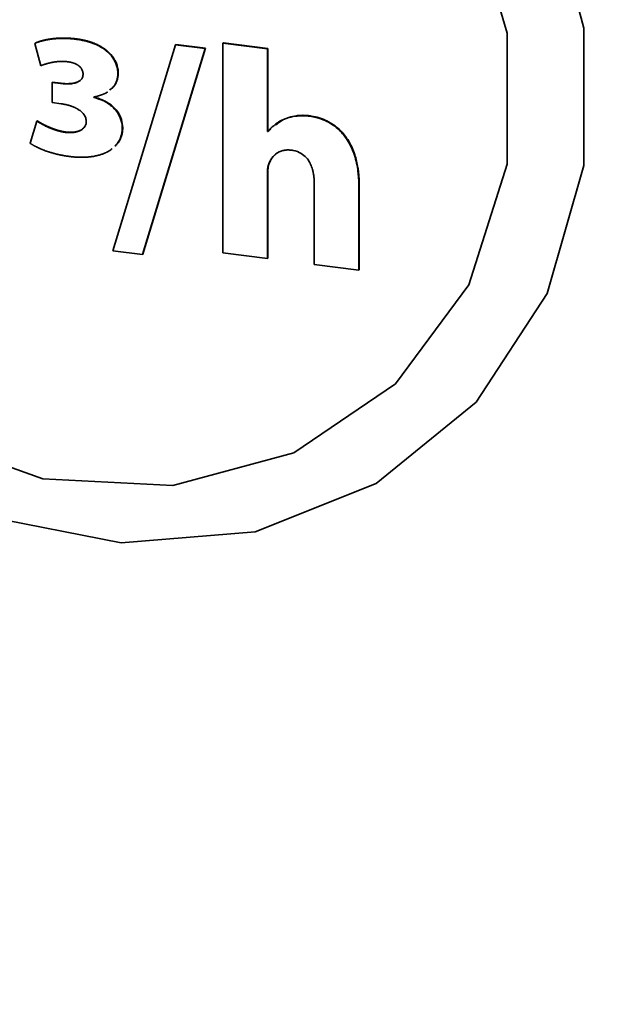
# Paper-space layout 'Blatt2' of a CAD drawing. Units: millimetres. Extents: x 0 to 4752, y 0 to 3360.
# Drawn here: x 2217 to 2231, y 563 to 587 of the extents above; entities that cross this region are included whole.
import ezdxf

# ---------------------------------------------------------------- set-up
doc = ezdxf.new("R2010")
doc.units = ezdxf.units.MM
doc.linetypes.add('HIDDEN', pattern=[1.905, 1.27, -0.635])
doc.layers.add('1', color=7, linetype='Continuous')

psp = doc.layouts.new('Blatt2')

# ---------------------------------------------------------------- linework, layer by layer
at = {"color": 7, "linetype": 'Continuous', "lineweight": 35, "ltscale": 8}
for p, q in [((2218.281, 586.295), (2218.291, 586.304)), ((2217.282, 586.198), (2217.272, 586.19)), ((2217.272, 586.19), (2217.422, 585.641)), ((2220.737, 586.159), (2219.194, 581.087)), ((2219.922, 580.996), (2221.464, 586.068)), ((2221.474, 586.076), (2219.931, 581.004)), ((2220.737, 586.159), (2220.747, 586.168)), ((2221.464, 586.068), (2220.737, 586.159)), ((2220.747, 586.168), (2221.474, 586.076)), ((2221.464, 586.068), (2221.474, 586.076)), ((2221.905, 586.195), (2221.915, 586.203)), ((2221.905, 586.195), (2221.905, 581.034)), ((2223.001, 586.057), (2221.905, 586.195)), ((2221.915, 586.203), (2223.01, 586.065)), ((2223.01, 586.065), (2223.001, 586.057)), ((2223.001, 584.023), (2223.001, 586.057)), ((2223.01, 586.065), (2223.01, 584.031)), ((2219.318, 585.445), (2219.328, 585.453)), ((2217.704, 585.227), (2217.713, 585.236)), ((2217.704, 585.227), (2217.704, 584.733)), ((2217.907, 585.202), (2217.704, 585.227)), ((2217.713, 585.236), (2217.916, 585.21)), ((2217.907, 585.202), (2217.916, 585.21)), ((2218.728, 584.858), (2218.728, 584.872)), ((2218.728, 584.858), (2218.737, 584.867)), ((2218.737, 584.881), (2218.737, 584.867)), ((2217.704, 584.733), (2217.921, 584.706)), ((2224.017, 584.403), (2224.027, 584.411)), ((2217.323, 584.28), (2217.158, 583.735)), ((2217.323, 584.28), (2217.332, 584.289)), ((2219.428, 584.109), (2219.438, 584.117)), ((2223.149, 584.16), (2223.139, 584.152)), ((2218.029, 584.002), (2218.038, 584.01)), ((2223.001, 584.023), (2223.01, 584.031)), ((2223.015, 584.021), (2223.001, 584.023)), ((2223.01, 584.031), (2223.025, 584.03)), ((2223.215, 583.475), (2223.176, 583.433)), ((2223.038, 583.242), (2223.047, 583.25)), ((2223.001, 583.005), (2223.01, 583.013)), ((2223.001, 580.896), (2223.001, 583.005)), ((2223.01, 583.013), (2223.01, 580.905)), ((2224.154, 582.707), (2224.154, 580.751)), ((2225.25, 582.686), (2225.259, 582.694)), ((2225.25, 580.613), (2225.25, 582.686)), ((2225.259, 582.694), (2225.259, 580.621)), ((2219.194, 581.087), (2219.922, 580.996)), ((2219.922, 580.996), (2219.931, 581.004)), ((2221.905, 581.034), (2223.001, 580.896)), ((2223.001, 580.896), (2223.01, 580.905)), ((2224.154, 580.751), (2225.25, 580.613)), ((2225.25, 580.613), (2225.259, 580.621))]:
    psp.add_line(p, q, dxfattribs=at)
at = {"color": 7, "linetype": 'Continuous', "lineweight": 35, "ltscale": 8, "flags": 128}
for points in [[(2206.216, 587.972), (2206.674, 591.271), (2208.014, 594.21), (2210.135, 596.571), (2212.882, 598.179), (2216.049, 598.915), (2219.403, 598.724), (2222.695, 597.62), (2225.68, 595.685), (2228.137, 593.062), (2229.884, 589.947), (2230.791, 586.57), (2230.791, 583.182), (2229.884, 580.033), (2228.137, 577.358), (2225.68, 575.355), (2222.695, 574.172), (2219.403, 573.897), (2216.049, 574.551), (2212.882, 576.085), (2210.135, 578.385), (2208.014, 581.281), (2206.674, 584.557), (2206.216, 587.972)], [(2207.538, 587.52), (2208.016, 590.651), (2209.405, 593.383), (2211.582, 595.474), (2214.354, 596.738), (2217.476, 597.063), (2220.668, 596.419), (2223.648, 594.865), (2226.151, 592.538), (2227.954, 589.645), (2228.898, 586.442), (2228.898, 583.216), (2227.954, 580.251), (2226.151, 577.813), (2223.648, 576.116), (2220.668, 575.313), (2217.476, 575.474), (2214.354, 576.585), (2211.582, 578.548), (2209.405, 581.187), (2208.016, 584.269), (2207.538, 587.52)]]:
    psp.add_lwpolyline(points, dxfattribs=at)
at = {"color": 7, "linetype": 'Continuous', "lineweight": 35, "ltscale": 64}
psp.add_arc((2185.6, 629.081), 84.818, 264.72941, 316.76051, dxfattribs=at)
at = {"color": 7, "linetype": 'Continuous', "lineweight": 35, "ltscale": 8}
for points, knots in [([(2218.281, 586.295), (2218.273, 586.296), (2218.256, 586.299), (2218.231, 586.301), (2218.211, 586.303), (2218.19, 586.305), (2218.173, 586.307), (2218.152, 586.308), (2218.136, 586.309), (2218.115, 586.311), (2218.098, 586.312), (2218.078, 586.313), (2218.061, 586.313), (2218.04, 586.314), (2218.024, 586.314), (2218.003, 586.315), (2217.987, 586.315), (2217.966, 586.315), (2217.95, 586.315), (2217.929, 586.314), (2217.913, 586.314), (2217.892, 586.313), (2217.876, 586.313), (2217.855, 586.312), (2217.839, 586.311), (2217.822, 586.31), (2217.806, 586.309), (2217.79, 586.308), (2217.769, 586.306), (2217.753, 586.305), (2217.737, 586.303), (2217.721, 586.301), (2217.692, 586.298), (2217.66, 586.294), (2217.628, 586.289), (2217.608, 586.286), (2217.592, 586.283), (2217.58, 586.281), (2217.564, 586.278), (2217.548, 586.275), (2217.533, 586.272), (2217.521, 586.269), (2217.509, 586.267), (2217.493, 586.263), (2217.478, 586.259), (2217.462, 586.255), (2217.45, 586.252), (2217.439, 586.249), (2217.427, 586.246), (2217.416, 586.243), (2217.404, 586.239), (2217.393, 586.236), (2217.378, 586.231), (2217.362, 586.226), (2217.347, 586.22), (2217.336, 586.216), (2217.325, 586.212), (2217.314, 586.208), (2217.305, 586.204), (2217.296, 586.2), (2217.285, 586.196), (2217.277, 586.192), (2217.272, 586.19)], [0, 0, 0, 0, 0.023858, 0.047716, 0.071575, 0.083504, 0.107362, 0.119291, 0.143149, 0.155078, 0.178936, 0.190865, 0.214723, 0.226652, 0.250511, 0.262439, 0.286298, 0.298227, 0.322085, 0.334014, 0.357872, 0.369801, 0.393659, 0.405588, 0.429446, 0.441375, 0.453304, 0.477163, 0.489092, 0.51295, 0.524879, 0.536808, 0.560666, 0.608385, 0.632243, 0.656101, 0.66803, 0.679959, 0.691888, 0.715747, 0.727676, 0.739605, 0.751534, 0.763463, 0.787321, 0.79925, 0.811179, 0.823108, 0.835037, 0.846966, 0.858895, 0.870825, 0.882754, 0.906613, 0.918542, 0.930471, 0.9424, 0.954329, 0.966258, 0.972223, 0.984152, 1, 1, 1, 1]), ([(2217.282, 586.198), (2217.284, 586.199), (2217.287, 586.2), (2217.293, 586.203), (2217.298, 586.205), (2217.303, 586.208), (2217.309, 586.21), (2217.314, 586.212), (2217.32, 586.214), (2217.325, 586.217), (2217.331, 586.219), (2217.336, 586.221), (2217.342, 586.223), (2217.348, 586.225), (2217.353, 586.227), (2217.359, 586.229), (2217.364, 586.231), (2217.37, 586.233), (2217.376, 586.235), (2217.381, 586.237), (2217.387, 586.239), (2217.393, 586.241), (2217.4, 586.243), (2217.408, 586.246), (2217.416, 586.248), (2217.421, 586.25), (2217.427, 586.252), (2217.433, 586.253), (2217.439, 586.255), (2217.444, 586.256), (2217.452, 586.259), (2217.46, 586.261), (2217.468, 586.263), (2217.474, 586.264), (2217.479, 586.266), (2217.485, 586.267), (2217.493, 586.269), (2217.501, 586.271), (2217.509, 586.273), (2217.515, 586.274), (2217.52, 586.275), (2217.528, 586.277), (2217.536, 586.279), (2217.544, 586.281), (2217.55, 586.282), (2217.556, 586.283), (2217.564, 586.285), (2217.572, 586.286), (2217.58, 586.288), (2217.588, 586.289), (2217.596, 586.29), (2217.604, 586.292), (2217.61, 586.293), (2217.618, 586.294), (2217.625, 586.296), (2217.633, 586.297), (2217.646, 586.299), (2217.672, 586.303), (2217.7, 586.306), (2217.722, 586.309), (2217.73, 586.31), (2217.738, 586.311), (2217.746, 586.311), (2217.754, 586.312), (2217.763, 586.313), (2217.771, 586.314), (2217.781, 586.315), (2217.789, 586.315), (2217.797, 586.316), (2217.805, 586.317), (2217.813, 586.317), (2217.824, 586.318), (2217.832, 586.318), (2217.84, 586.319), (2217.848, 586.319), (2217.856, 586.32), (2217.867, 586.32), (2217.875, 586.321), (2217.885, 586.321), (2217.893, 586.322), (2217.901, 586.322), (2217.91, 586.322), (2217.918, 586.322), (2217.928, 586.323), (2217.936, 586.323), (2217.947, 586.323), (2217.955, 586.323), (2217.965, 586.323), (2217.973, 586.323), (2217.984, 586.323), (2217.992, 586.323), (2218.002, 586.323), (2218.011, 586.323), (2218.021, 586.323), (2218.029, 586.323), (2218.04, 586.322), (2218.048, 586.322), (2218.058, 586.322), (2218.066, 586.322), (2218.077, 586.321), (2218.085, 586.321), (2218.095, 586.321), (2218.104, 586.32), (2218.114, 586.32), (2218.122, 586.319), (2218.133, 586.319), (2218.141, 586.318), (2218.151, 586.317), (2218.16, 586.317), (2218.17, 586.316), (2218.181, 586.315), (2218.191, 586.314), (2218.201, 586.313), (2218.21, 586.313), (2218.22, 586.312), (2218.228, 586.311), (2218.239, 586.31), (2218.247, 586.309), (2218.257, 586.308), (2218.267, 586.307), (2218.279, 586.305), (2218.287, 586.304), (2218.291, 586.304)], [0, 0, 0, 0, 0.005964, 0.011929, 0.017893, 0.023858, 0.029822, 0.035787, 0.041751, 0.047716, 0.05368, 0.059645, 0.065609, 0.071574, 0.077538, 0.083503, 0.089467, 0.095432, 0.101396, 0.107361, 0.113325, 0.11929, 0.125254, 0.137183, 0.143148, 0.149112, 0.155077, 0.161041, 0.167005, 0.17297, 0.178934, 0.190863, 0.196828, 0.202792, 0.208757, 0.214721, 0.220686, 0.232615, 0.238579, 0.244544, 0.250508, 0.256473, 0.268402, 0.274366, 0.280331, 0.286295, 0.292259, 0.304188, 0.310153, 0.316117, 0.328046, 0.334011, 0.339975, 0.34594, 0.357869, 0.363833, 0.369798, 0.393656, 0.441374, 0.453303, 0.459268, 0.465232, 0.477161, 0.483126, 0.48909, 0.501019, 0.506984, 0.518913, 0.524877, 0.530842, 0.54277, 0.548735, 0.560664, 0.566628, 0.572593, 0.584522, 0.590486, 0.602415, 0.60838, 0.620309, 0.626273, 0.632238, 0.644166, 0.650131, 0.66206, 0.668024, 0.679953, 0.685918, 0.697847, 0.703811, 0.71574, 0.721705, 0.733634, 0.739598, 0.751527, 0.757491, 0.76942, 0.775385, 0.787314, 0.793278, 0.805207, 0.811172, 0.823101, 0.829065, 0.840994, 0.846958, 0.858887, 0.864852, 0.876781, 0.882745, 0.894674, 0.906603, 0.912568, 0.924497, 0.930461, 0.94239, 0.948354, 0.960283, 0.966248, 0.978177, 0.989088, 1, 1, 1, 1]), ([(2219.318, 585.445), (2219.318, 585.462), (2219.316, 585.547), (2219.287, 585.668), (2219.208, 585.828), (2219.132, 585.921), (2219.068, 585.979), (2219.05, 585.995), (2219.032, 586.011), (2219.013, 586.026), (2218.986, 586.046), (2218.902, 586.104), (2218.808, 586.152), (2218.72, 586.188), (2218.694, 586.198), (2218.667, 586.208), (2218.641, 586.217), (2218.614, 586.225), (2218.587, 586.233), (2218.56, 586.241), (2218.533, 586.248), (2218.506, 586.255), (2218.479, 586.261), (2218.425, 586.273), (2218.359, 586.285), (2218.302, 586.293), (2218.281, 586.295)], [0, 0, 0, 0, 0.035482, 0.179236, 0.250404, 0.394047, 0.41338, 0.423046, 0.442379, 0.461711, 0.471377, 0.510056, 0.665609, 0.68494, 0.704271, 0.723602, 0.742933, 0.762264, 0.781595, 0.800926, 0.820256, 0.839587, 0.858918, 0.878248, 0.955599, 1, 1, 1, 1]), ([(2218.291, 586.304), (2218.299, 586.303), (2218.311, 586.301), (2218.332, 586.298), (2218.349, 586.296), (2218.365, 586.293), (2218.378, 586.291), (2218.395, 586.288), (2218.411, 586.285), (2218.428, 586.282), (2218.44, 586.28), (2218.453, 586.277), (2218.469, 586.274), (2218.486, 586.27), (2218.502, 586.266), (2218.515, 586.263), (2218.527, 586.26), (2218.539, 586.257), (2218.552, 586.254), (2218.568, 586.25), (2218.585, 586.245), (2218.601, 586.24), (2218.613, 586.236), (2218.626, 586.233), (2218.638, 586.229), (2218.65, 586.225), (2218.662, 586.221), (2218.675, 586.217), (2218.687, 586.212), (2218.699, 586.208), (2218.711, 586.203), (2218.723, 586.199), (2218.747, 586.189), (2218.783, 586.174), (2218.819, 586.158), (2218.842, 586.146), (2218.854, 586.14), (2218.865, 586.134), (2218.877, 586.128), (2218.888, 586.122), (2218.9, 586.115), (2218.911, 586.109), (2218.921, 586.103), (2218.93, 586.097), (2218.939, 586.091), (2218.95, 586.084), (2218.96, 586.078), (2218.969, 586.072), (2218.978, 586.066), (2218.989, 586.058), (2218.998, 586.052), (2219.007, 586.046), (2219.015, 586.039), (2219.024, 586.032), (2219.033, 586.025), (2219.042, 586.018), (2219.05, 586.011), (2219.059, 586.004), (2219.077, 585.988), (2219.146, 585.924), (2219.225, 585.824), (2219.301, 585.663), (2219.326, 585.546), (2219.328, 585.466), (2219.328, 585.453)], [0, 0, 0, 0, 0.017724, 0.026586, 0.04431, 0.053172, 0.062033, 0.070895, 0.088619, 0.097481, 0.106343, 0.115205, 0.124067, 0.141791, 0.150653, 0.159514, 0.168376, 0.177238, 0.1861, 0.194962, 0.212686, 0.221548, 0.23041, 0.239272, 0.248134, 0.256996, 0.265858, 0.274719, 0.283581, 0.292443, 0.301305, 0.310167, 0.319029, 0.354483, 0.389938, 0.3988, 0.407662, 0.416524, 0.425386, 0.434248, 0.44311, 0.451972, 0.460834, 0.465265, 0.474127, 0.482989, 0.491851, 0.496282, 0.505144, 0.514006, 0.522868, 0.527299, 0.536161, 0.545023, 0.549454, 0.558316, 0.567178, 0.571609, 0.580471, 0.615938, 0.759367, 0.830512, 0.973359, 1, 1, 1, 1]), ([(2217.422, 585.641), (2217.425, 585.643), (2217.431, 585.645), (2217.44, 585.649), (2217.448, 585.652), (2217.455, 585.655), (2217.462, 585.658), (2217.47, 585.66), (2217.479, 585.664), (2217.487, 585.666), (2217.496, 585.67), (2217.504, 585.672), (2217.513, 585.675), (2217.521, 585.678), (2217.53, 585.681), (2217.538, 585.683), (2217.547, 585.686), (2217.557, 585.689), (2217.567, 585.692), (2217.576, 585.695), (2217.586, 585.697), (2217.596, 585.7), (2217.605, 585.703), (2217.615, 585.705), (2217.638, 585.711), (2217.666, 585.717), (2217.693, 585.723), (2217.707, 585.725), (2217.717, 585.727), (2217.727, 585.729), (2217.739, 585.731), (2217.751, 585.733), (2217.763, 585.735), (2217.773, 585.736), (2217.783, 585.738), (2217.793, 585.739), (2217.806, 585.74), (2217.818, 585.742), (2217.83, 585.743), (2217.842, 585.744), (2217.854, 585.745), (2217.864, 585.746), (2217.875, 585.746), (2217.885, 585.747), (2217.897, 585.747), (2217.909, 585.748), (2217.922, 585.748), (2217.934, 585.748), (2217.947, 585.748), (2217.959, 585.748), (2217.971, 585.748), (2217.984, 585.748), (2217.996, 585.747), (2218.009, 585.747), (2218.021, 585.746), (2218.031, 585.745), (2218.042, 585.744), (2218.052, 585.744), (2218.066, 585.742), (2218.076, 585.741), (2218.082, 585.74)], [0, 0, 0, 0, 0.018043, 0.027065, 0.045108, 0.054129, 0.063151, 0.081194, 0.090216, 0.108259, 0.11728, 0.135323, 0.144345, 0.162388, 0.17141, 0.189453, 0.198474, 0.216517, 0.234561, 0.243582, 0.261625, 0.279668, 0.28869, 0.306733, 0.324776, 0.396956, 0.433043, 0.451087, 0.460108, 0.478151, 0.496194, 0.514238, 0.532281, 0.550324, 0.559345, 0.577389, 0.595432, 0.613475, 0.631518, 0.649561, 0.667605, 0.685648, 0.694669, 0.712713, 0.730756, 0.748799, 0.766842, 0.784885, 0.802929, 0.820972, 0.839015, 0.857058, 0.875102, 0.893145, 0.911188, 0.929232, 0.938253, 0.956297, 0.97434, 1, 1, 1, 1]), ([(2218.082, 585.74), (2218.087, 585.74), (2218.095, 585.739), (2218.107, 585.737), (2218.12, 585.735), (2218.132, 585.732), (2218.145, 585.73), (2218.157, 585.727), (2218.17, 585.725), (2218.18, 585.722), (2218.19, 585.719), (2218.2, 585.716), (2218.211, 585.713), (2218.221, 585.71), (2218.229, 585.707), (2218.239, 585.704), (2218.253, 585.699), (2218.269, 585.692), (2218.283, 585.686), (2218.291, 585.682), (2218.299, 585.678), (2218.306, 585.674), (2218.314, 585.669), (2218.322, 585.665), (2218.329, 585.66), (2218.336, 585.655), (2218.342, 585.652), (2218.349, 585.646), (2218.356, 585.641), (2218.363, 585.636), (2218.373, 585.627), (2218.401, 585.601), (2218.439, 585.55), (2218.46, 585.484), (2218.461, 585.444), (2218.462, 585.429)], [0, 0, 0, 0, 0.0240649, 0.0481299, 0.0721949, 0.09626, 0.1203252, 0.1443905, 0.1684558, 0.1925212, 0.2045535, 0.2286191, 0.2526849, 0.2647172, 0.2887832, 0.3008156, 0.3248819, 0.3730281, 0.3970951, 0.4091277, 0.4211602, 0.4452279, 0.4572606, 0.4692932, 0.4933618, 0.5053945, 0.5174273, 0.5294602, 0.5535301, 0.565563, 0.577596, 0.6257815, 0.7718493, 0.9148224, 1, 1, 1, 1]), ([(2218.462, 585.429), (2218.461, 585.412), (2218.458, 585.373), (2218.432, 585.318), (2218.375, 585.26), (2218.286, 585.22), (2218.126, 585.187), (2217.997, 585.196), (2217.907, 585.202)], [0, 0, 0, 0, 0.072767, 0.170548, 0.26904, 0.442671, 0.609711, 1, 1, 1, 1]), ([(2219.117, 585.044), (2219.148, 585.069), (2219.226, 585.129), (2219.302, 585.27), (2219.313, 585.388), (2219.318, 585.445)], [0, 0, 0, 0, 0.260025, 0.647418, 1, 1, 1, 1]), ([(2219.328, 585.453), (2219.327, 585.437), (2219.325, 585.359), (2219.288, 585.226), (2219.209, 585.111), (2219.146, 585.063), (2219.129, 585.05)], [0, 0, 0, 0, 0.103475, 0.482425, 0.860752, 1, 1, 1, 1]), ([(2217.916, 585.21), (2217.933, 585.208), (2218.016, 585.199), (2218.167, 585.198), (2218.319, 585.234), (2218.407, 585.285), (2218.425, 585.314), (2218.429, 585.321)], [0, 0, 0, 0, 0.089169, 0.447121, 0.807591, 0.952292, 1, 1, 1, 1]), ([(2218.728, 584.872), (2218.736, 584.874), (2218.752, 584.877), (2218.771, 584.881), (2218.787, 584.885), (2218.803, 584.889), (2218.818, 584.893), (2218.834, 584.897), (2218.857, 584.904), (2218.936, 584.931), (2219.016, 584.957), (2219.065, 584.999), (2219.065, 585)], [0, 0, 0, 0, 0.0658699, 0.13174, 0.164674, 0.197608, 0.2634784, 0.2964125, 0.3293466, 0.4611098, 0.9905269, 1, 1, 1, 1]), ([(2219.428, 584.109), (2219.428, 584.125), (2219.426, 584.21), (2219.396, 584.332), (2219.331, 584.459), (2219.269, 584.546), (2219.188, 584.631), (2219.088, 584.709), (2218.935, 584.799), (2218.81, 584.835), (2218.728, 584.858)], [0, 0, 0, 0, 0.047266, 0.23889, 0.333698, 0.428477, 0.523211, 0.644387, 0.765462, 1, 1, 1, 1]), ([(2218.737, 584.867), (2218.754, 584.863), (2218.837, 584.843), (2218.952, 584.8), (2219.074, 584.732), (2219.19, 584.649), (2219.294, 584.541), (2219.37, 584.416), (2219.424, 584.283), (2219.432, 584.184), (2219.438, 584.117)], [0, 0, 0, 0, 0.047249, 0.237183, 0.331814, 0.426477, 0.617454, 0.723377, 0.815156, 1, 1, 1, 1]), ([(2217.921, 584.706), (2217.929, 584.704), (2217.942, 584.703), (2217.959, 584.7), (2217.971, 584.698), (2217.988, 584.695), (2218.004, 584.692), (2218.021, 584.689), (2218.033, 584.687), (2218.046, 584.684), (2218.058, 584.681), (2218.075, 584.677), (2218.091, 584.673), (2218.108, 584.668), (2218.12, 584.665), (2218.132, 584.661), (2218.148, 584.656), (2218.165, 584.65), (2218.185, 584.643), (2218.201, 584.637), (2218.217, 584.631), (2218.229, 584.626), (2218.241, 584.621), (2218.253, 584.616), (2218.265, 584.61), (2218.277, 584.604), (2218.288, 584.599), (2218.3, 584.592), (2218.312, 584.586), (2218.323, 584.58), (2218.334, 584.573), (2218.357, 584.559), (2218.413, 584.521), (2218.483, 584.452), (2218.534, 584.354), (2218.539, 584.294), (2218.542, 584.264)], [0, 0, 0, 0, 0.031495, 0.047242, 0.062989, 0.078736, 0.110232, 0.125979, 0.141726, 0.157473, 0.17322, 0.188967, 0.220463, 0.23621, 0.251957, 0.267704, 0.283451, 0.314948, 0.330695, 0.362192, 0.377939, 0.393686, 0.409433, 0.425181, 0.440928, 0.456676, 0.472423, 0.488171, 0.503918, 0.519666, 0.535414, 0.551161, 0.614218, 0.778349, 0.891406, 1, 1, 1, 1]), ([(2223.025, 584.03), (2223.035, 584.042), (2223.085, 584.103), (2223.165, 584.179), (2223.293, 584.27), (2223.406, 584.329), (2223.557, 584.382), (2223.684, 584.41), (2223.798, 584.419), (2223.852, 584.421), (2223.876, 584.421), (2223.889, 584.421), (2223.899, 584.42), (2223.909, 584.42), (2223.918, 584.42), (2223.928, 584.419), (2223.936, 584.419), (2223.947, 584.418), (2223.955, 584.418), (2223.965, 584.417), (2223.976, 584.416), (2223.986, 584.415), (2223.997, 584.414), (2224.005, 584.413), (2224.016, 584.412), (2224.022, 584.411), (2224.027, 584.411)], [0, 0, 0, 0, 0.0428908, 0.2149933, 0.3008327, 0.4729607, 0.5587959, 0.7308745, 0.8167058, 0.8595965, 0.8703173, 0.881038, 0.8917587, 0.897119, 0.9078398, 0.9132001, 0.9239208, 0.9292812, 0.9400019, 0.9453622, 0.956083, 0.9668037, 0.972164, 0.9828847, 0.9882451, 1, 1, 1, 1]), ([(2224.017, 584.403), (2224.009, 584.404), (2223.992, 584.406), (2223.968, 584.408), (2223.947, 584.409), (2223.926, 584.411), (2223.909, 584.412), (2223.889, 584.412), (2223.843, 584.413), (2223.769, 584.41), (2223.639, 584.395), (2223.514, 584.364), (2223.348, 584.302), (2223.261, 584.23), (2223.199, 584.179)], [0, 0, 0, 0, 0.027602, 0.055204, 0.082807, 0.096607, 0.124209, 0.13801, 0.165612, 0.276101, 0.38659, 0.6081, 0.718594, 1, 1, 1, 1]), ([(2225.25, 582.686), (2225.25, 582.702), (2225.249, 582.736), (2225.248, 582.786), (2225.246, 582.837), (2225.243, 582.887), (2225.239, 582.938), (2225.235, 582.989), (2225.223, 583.09), (2225.198, 583.242), (2225.144, 583.444), (2225.08, 583.607), (2225.001, 583.763), (2224.924, 583.881), (2224.835, 583.988), (2224.744, 584.082), (2224.572, 584.222), (2224.361, 584.324), (2224.155, 584.382), (2224.063, 584.396), (2224.017, 584.403)], [0, 0, 0, 0, 0.0223062, 0.0446126, 0.0669189, 0.0892254, 0.1115319, 0.1338385, 0.1561452, 0.2454573, 0.3348101, 0.4242221, 0.4688647, 0.5562586, 0.5998545, 0.6434535, 0.7208579, 0.8771447, 0.9382492, 1, 1, 1, 1]), ([(2224.027, 584.411), (2224.043, 584.409), (2224.127, 584.397), (2224.275, 584.363), (2224.461, 584.29), (2224.628, 584.192), (2224.773, 584.074), (2224.878, 583.96), (2224.969, 583.837), (2225.032, 583.731), (2225.099, 583.594), (2225.171, 583.405), (2225.215, 583.212), (2225.235, 583.071), (2225.24, 583.031), (2225.242, 583.011), (2225.245, 582.991), (2225.247, 582.971), (2225.248, 582.951), (2225.251, 582.924), (2225.253, 582.897), (2225.254, 582.871), (2225.255, 582.85), (2225.256, 582.83), (2225.257, 582.804), (2225.258, 582.777), (2225.259, 582.751), (2225.259, 582.725), (2225.259, 582.706), (2225.259, 582.694)], [0, 0, 0, 0, 0.022301, 0.111727, 0.199295, 0.279113, 0.356412, 0.433703, 0.472247, 0.549481, 0.588017, 0.665182, 0.807088, 0.842431, 0.851266, 0.8601, 0.868935, 0.877769, 0.886604, 0.895439, 0.913108, 0.921943, 0.930777, 0.939612, 0.948446, 0.966115, 0.97495, 0.983785, 1, 1, 1, 1]), ([(2218.029, 584.002), (2218.024, 584.002), (2218.016, 584.003), (2218.004, 584.005), (2217.991, 584.007), (2217.979, 584.009), (2217.966, 584.011), (2217.954, 584.014), (2217.941, 584.016), (2217.929, 584.019), (2217.917, 584.022), (2217.904, 584.025), (2217.888, 584.029), (2217.871, 584.033), (2217.855, 584.038), (2217.842, 584.041), (2217.83, 584.045), (2217.818, 584.049), (2217.805, 584.052), (2217.793, 584.056), (2217.781, 584.06), (2217.769, 584.064), (2217.757, 584.069), (2217.744, 584.073), (2217.732, 584.077), (2217.72, 584.082), (2217.708, 584.086), (2217.696, 584.091), (2217.684, 584.095), (2217.672, 584.1), (2217.66, 584.105), (2217.648, 584.11), (2217.624, 584.12), (2217.588, 584.136), (2217.553, 584.152), (2217.529, 584.163), (2217.517, 584.169), (2217.506, 584.175), (2217.494, 584.181), (2217.482, 584.187), (2217.471, 584.193), (2217.459, 584.199), (2217.449, 584.204), (2217.44, 584.209), (2217.432, 584.214), (2217.423, 584.219), (2217.413, 584.224), (2217.404, 584.23), (2217.394, 584.235), (2217.387, 584.24), (2217.377, 584.246), (2217.37, 584.25), (2217.362, 584.255), (2217.355, 584.259), (2217.347, 584.264), (2217.34, 584.269), (2217.332, 584.274), (2217.327, 584.278), (2217.323, 584.28)], [0, 0, 0, 0, 0.016935, 0.03387, 0.050806, 0.067741, 0.084676, 0.101611, 0.118546, 0.135481, 0.152416, 0.169351, 0.186286, 0.220157, 0.237092, 0.254027, 0.270962, 0.287897, 0.304832, 0.321767, 0.338702, 0.355637, 0.372572, 0.389507, 0.406442, 0.423377, 0.440312, 0.457247, 0.474182, 0.491116, 0.508051, 0.524986, 0.541921, 0.609666, 0.677411, 0.694346, 0.711281, 0.728216, 0.745151, 0.762086, 0.779021, 0.795956, 0.812891, 0.821358, 0.838293, 0.84676, 0.863695, 0.88063, 0.889098, 0.906033, 0.9145, 0.931435, 0.939903, 0.94837, 0.965305, 0.973773, 0.98224, 1, 1, 1, 1]), ([(2217.332, 584.289), (2217.334, 584.287), (2217.337, 584.285), (2217.342, 584.282), (2217.345, 584.28), (2217.349, 584.278), (2217.353, 584.275), (2217.356, 584.273), (2217.36, 584.27), (2217.364, 584.268), (2217.367, 584.266), (2217.372, 584.263), (2217.376, 584.26), (2217.38, 584.258), (2217.383, 584.256), (2217.387, 584.254), (2217.392, 584.251), (2217.396, 584.249), (2217.4, 584.246), (2217.404, 584.243), (2217.409, 584.241), (2217.413, 584.238), (2217.418, 584.235), (2217.423, 584.233), (2217.427, 584.23), (2217.432, 584.228), (2217.436, 584.225), (2217.441, 584.222), (2217.446, 584.22), (2217.451, 584.217), (2217.455, 584.214), (2217.46, 584.212), (2217.465, 584.209), (2217.471, 584.206), (2217.476, 584.204), (2217.481, 584.201), (2217.485, 584.199), (2217.491, 584.196), (2217.496, 584.193), (2217.501, 584.191), (2217.506, 584.188), (2217.512, 584.185), (2217.517, 584.182), (2217.529, 584.176), (2217.57, 584.156), (2217.611, 584.138), (2217.646, 584.123), (2217.651, 584.121), (2217.657, 584.119), (2217.663, 584.116), (2217.669, 584.114), (2217.675, 584.111), (2217.681, 584.109), (2217.687, 584.106), (2217.693, 584.104), (2217.699, 584.102), (2217.705, 584.099), (2217.711, 584.097), (2217.717, 584.095), (2217.723, 584.092), (2217.729, 584.09), (2217.735, 584.088), (2217.741, 584.086), (2217.747, 584.084), (2217.753, 584.081), (2217.759, 584.079), (2217.765, 584.077), (2217.772, 584.075), (2217.778, 584.073), (2217.784, 584.071), (2217.79, 584.069), (2217.796, 584.067), (2217.802, 584.065), (2217.808, 584.063), (2217.814, 584.061), (2217.82, 584.059), (2217.827, 584.057), (2217.833, 584.055), (2217.839, 584.053), (2217.845, 584.052), (2217.853, 584.049), (2217.861, 584.047), (2217.87, 584.045), (2217.876, 584.043), (2217.882, 584.041), (2217.888, 584.04), (2217.894, 584.038), (2217.901, 584.036), (2217.907, 584.035), (2217.913, 584.033), (2217.919, 584.032), (2217.925, 584.03), (2217.932, 584.029), (2217.938, 584.028), (2217.944, 584.026), (2217.95, 584.025), (2217.956, 584.024), (2217.963, 584.022), (2217.969, 584.021), (2217.975, 584.02), (2217.981, 584.019), (2217.988, 584.018), (2217.994, 584.017), (2218, 584.016), (2218.006, 584.014), (2218.012, 584.014), (2218.019, 584.013), (2218.025, 584.012), (2218.031, 584.011), (2218.036, 584.01), (2218.038, 584.01)], [0, 0, 0, 0, 0.008468, 0.012701, 0.021169, 0.025403, 0.029636, 0.038104, 0.042338, 0.046571, 0.055039, 0.059273, 0.06774, 0.071974, 0.076208, 0.084675, 0.088909, 0.097376, 0.10161, 0.110078, 0.114311, 0.122779, 0.131246, 0.13548, 0.143948, 0.148181, 0.156649, 0.165117, 0.16935, 0.177818, 0.186285, 0.190519, 0.198987, 0.207454, 0.215922, 0.220155, 0.228623, 0.23709, 0.245558, 0.249792, 0.258259, 0.266727, 0.275194, 0.283662, 0.317532, 0.453058, 0.457291, 0.465759, 0.474226, 0.482694, 0.491161, 0.499629, 0.508096, 0.516564, 0.525031, 0.533499, 0.541967, 0.550434, 0.558902, 0.567369, 0.575837, 0.584304, 0.592772, 0.601239, 0.609707, 0.618174, 0.626642, 0.635109, 0.643577, 0.652044, 0.660512, 0.668979, 0.677447, 0.685914, 0.694382, 0.702849, 0.711317, 0.719784, 0.728252, 0.736719, 0.745187, 0.762122, 0.770589, 0.779057, 0.787524, 0.795992, 0.804459, 0.812927, 0.821394, 0.829862, 0.838329, 0.846797, 0.855264, 0.863732, 0.872199, 0.880667, 0.889135, 0.897602, 0.90607, 0.914537, 0.923005, 0.931472, 0.93994, 0.948407, 0.956875, 0.965342, 0.97381, 0.982277, 0.991138, 1, 1, 1, 1]), ([(2218.542, 584.264), (2218.541, 584.248), (2218.538, 584.204), (2218.507, 584.135), (2218.455, 584.083), (2218.411, 584.055), (2218.391, 584.045), (2218.382, 584.041), (2218.372, 584.037), (2218.363, 584.033), (2218.354, 584.029), (2218.344, 584.026), (2218.334, 584.023), (2218.325, 584.02), (2218.315, 584.017), (2218.303, 584.014), (2218.291, 584.011), (2218.275, 584.007), (2218.255, 584.003), (2218.234, 584), (2218.218, 583.998), (2218.205, 583.997), (2218.193, 583.996), (2218.18, 583.995), (2218.168, 583.995), (2218.142, 583.994), (2218.117, 583.995), (2218.092, 583.996), (2218.079, 583.997), (2218.066, 583.998), (2218.049, 583.999), (2218.037, 584.001), (2218.029, 584.002)], [0, 0, 0, 0, 0.074902, 0.194398, 0.344394, 0.420642, 0.439665, 0.449176, 0.468199, 0.487221, 0.496732, 0.515754, 0.534776, 0.544287, 0.563309, 0.582331, 0.601353, 0.620375, 0.658424, 0.696472, 0.715494, 0.734516, 0.753537, 0.772559, 0.79158, 0.810602, 0.886721, 0.905743, 0.924764, 0.943785, 0.962807, 1, 1, 1, 1]), ([(2219.438, 584.117), (2219.438, 584.1), (2219.436, 584.016), (2219.401, 583.87), (2219.329, 583.731), (2219.261, 583.677), (2219.243, 583.662)], [0, 0, 0, 0, 0.094675, 0.477154, 0.859733, 1, 1, 1, 1]), ([(2218.038, 584.01), (2218.042, 584.009), (2218.048, 584.009), (2218.057, 584.008), (2218.063, 584.007), (2218.069, 584.007), (2218.075, 584.006), (2218.082, 584.005), (2218.088, 584.005), (2218.094, 584.005), (2218.1, 584.004), (2218.109, 584.004), (2218.117, 584.003), (2218.125, 584.003), (2218.131, 584.003), (2218.138, 584.003), (2218.144, 584.003), (2218.15, 584.003), (2218.156, 584.003), (2218.162, 584.003), (2218.168, 584.003), (2218.175, 584.003), (2218.181, 584.003), (2218.187, 584.004), (2218.193, 584.004), (2218.199, 584.004), (2218.205, 584.005), (2218.211, 584.005), (2218.218, 584.006), (2218.224, 584.006), (2218.23, 584.007), (2218.236, 584.008), (2218.248, 584.009), (2218.266, 584.012), (2218.284, 584.015), (2218.296, 584.018), (2218.301, 584.019), (2218.307, 584.021), (2218.313, 584.022), (2218.319, 584.024), (2218.325, 584.025), (2218.33, 584.027), (2218.334, 584.028), (2218.339, 584.03), (2218.345, 584.031), (2218.35, 584.033), (2218.354, 584.035), (2218.359, 584.036), (2218.364, 584.038), (2218.37, 584.04), (2218.376, 584.043), (2218.382, 584.045), (2218.387, 584.047), (2218.391, 584.049), (2218.396, 584.052), (2218.4, 584.054), (2218.411, 584.059), (2218.436, 584.072), (2218.455, 584.091), (2218.469, 584.104)], [0, 0, 0, 0, 0.02665, 0.039974, 0.053299, 0.066624, 0.079948, 0.093273, 0.106598, 0.119922, 0.133247, 0.146572, 0.173222, 0.186546, 0.199871, 0.213196, 0.22652, 0.239845, 0.25317, 0.266494, 0.279819, 0.293144, 0.306468, 0.319793, 0.333118, 0.346443, 0.359767, 0.373092, 0.386417, 0.399741, 0.413066, 0.426391, 0.439716, 0.493023, 0.546331, 0.559655, 0.57298, 0.586305, 0.59963, 0.612954, 0.626279, 0.639604, 0.646266, 0.659591, 0.672916, 0.686241, 0.692903, 0.706228, 0.719553, 0.726215, 0.752866, 0.759529, 0.772854, 0.786178, 0.792841, 0.806166, 0.819491, 0.872811, 1, 1, 1, 1]), ([(2219.241, 583.669), (2219.272, 583.696), (2219.335, 583.751), (2219.407, 583.902), (2219.42, 584.027), (2219.428, 584.109)], [0, 0, 0, 0, 0.258754, 0.519423, 1, 1, 1, 1]), ([(2223.094, 584.106), (2223.09, 584.103), (2223.058, 584.082), (2223.036, 584.05), (2223.015, 584.021)], [0, 0, 0, 0, 0.112845, 1, 1, 1, 1]), ([(2217.158, 583.735), (2217.162, 583.732), (2217.169, 583.727), (2217.18, 583.72), (2217.191, 583.713), (2217.202, 583.706), (2217.213, 583.699), (2217.225, 583.692), (2217.236, 583.685), (2217.247, 583.679), (2217.259, 583.673), (2217.27, 583.666), (2217.282, 583.66), (2217.294, 583.654), (2217.309, 583.646), (2217.325, 583.638), (2217.34, 583.631), (2217.352, 583.625), (2217.364, 583.62), (2217.376, 583.614), (2217.388, 583.609), (2217.404, 583.602), (2217.42, 583.595), (2217.436, 583.588), (2217.448, 583.583), (2217.464, 583.577), (2217.48, 583.571), (2217.496, 583.564), (2217.52, 583.555), (2217.548, 583.545), (2217.581, 583.534), (2217.601, 583.527), (2217.618, 583.522), (2217.634, 583.516), (2217.65, 583.511), (2217.667, 583.506), (2217.683, 583.501), (2217.699, 583.497), (2217.716, 583.492), (2217.732, 583.487), (2217.749, 583.483), (2217.769, 583.477), (2217.786, 583.473), (2217.802, 583.469), (2217.819, 583.465), (2217.835, 583.461), (2217.856, 583.456), (2217.873, 583.452), (2217.889, 583.449), (2217.906, 583.445), (2217.922, 583.442), (2217.943, 583.438), (2217.96, 583.435), (2217.98, 583.431), (2217.997, 583.428), (2218.018, 583.424), (2218.034, 583.421), (2218.051, 583.419), (2218.068, 583.416), (2218.084, 583.414), (2218.106, 583.411), (2218.12, 583.409), (2218.13, 583.408)], [0, 0, 0, 0, 0.012448, 0.024896, 0.037343, 0.049791, 0.062239, 0.074686, 0.087134, 0.099582, 0.112029, 0.124477, 0.136924, 0.149372, 0.16182, 0.186715, 0.199163, 0.211611, 0.224058, 0.236506, 0.248953, 0.261401, 0.286296, 0.298744, 0.311191, 0.323639, 0.348534, 0.360982, 0.373429, 0.423222, 0.448117, 0.473012, 0.48546, 0.497907, 0.522803, 0.53525, 0.547698, 0.572593, 0.58504, 0.597488, 0.622383, 0.63483, 0.659726, 0.672173, 0.684621, 0.709516, 0.721963, 0.746858, 0.759306, 0.771753, 0.796648, 0.809096, 0.833991, 0.846439, 0.871334, 0.883781, 0.908676, 0.921124, 0.933571, 0.958466, 0.970914, 1, 1, 1, 1]), ([(2218.13, 583.408), (2218.147, 583.406), (2218.18, 583.402), (2218.221, 583.398), (2218.263, 583.394), (2218.296, 583.392), (2218.338, 583.39), (2218.371, 583.389), (2218.404, 583.388), (2218.437, 583.388), (2218.47, 583.388), (2218.503, 583.39), (2218.527, 583.391), (2218.56, 583.392), (2218.593, 583.395), (2218.625, 583.398), (2218.674, 583.404), (2218.73, 583.412), (2218.785, 583.424), (2218.824, 583.433), (2218.855, 583.441), (2218.886, 583.45), (2218.909, 583.457), (2218.931, 583.465), (2218.954, 583.473), (2218.976, 583.482), (2218.998, 583.491), (2219.02, 583.501), (2219.041, 583.511), (2219.083, 583.533), (2219.133, 583.556), (2219.164, 583.59), (2219.173, 583.601)], [0, 0, 0, 0, 0.044633, 0.089266, 0.111582, 0.156216, 0.178532, 0.223166, 0.245482, 0.267798, 0.312432, 0.334748, 0.357064, 0.37938, 0.424015, 0.446331, 0.468647, 0.557949, 0.602586, 0.624902, 0.669541, 0.691857, 0.714174, 0.73649, 0.758807, 0.781124, 0.803441, 0.825758, 0.848075, 0.870392, 0.959764, 1, 1, 1, 1]), ([(2223.038, 583.242), (2223.044, 583.256), (2223.077, 583.33), (2223.163, 583.448), (2223.299, 583.533), (2223.407, 583.56), (2223.459, 583.567), (2223.486, 583.568), (2223.501, 583.568), (2223.513, 583.568), (2223.524, 583.568), (2223.536, 583.568), (2223.55, 583.567), (2223.566, 583.565), (2223.579, 583.564), (2223.585, 583.563)], [0, 0, 0, 0, 0.070031, 0.353223, 0.63769, 0.768312, 0.833436, 0.865977, 0.882245, 0.898512, 0.91478, 0.931048, 0.947316, 0.973647, 1, 1, 1, 1]), ([(2223.132, 583.386), (2223.122, 583.375), (2223.084, 583.338), (2223.063, 583.287), (2223.047, 583.25)], [0, 0, 0, 0, 0.270646, 1, 1, 1, 1]), ([(2223.585, 583.563), (2223.602, 583.561), (2223.686, 583.549), (2223.822, 583.501), (2223.964, 583.384), (2224.049, 583.254), (2224.093, 583.143), (2224.113, 583.071), (2224.122, 583.035), (2224.126, 583.014), (2224.129, 582.999), (2224.132, 582.983), (2224.137, 582.952), (2224.142, 582.915), (2224.147, 582.874), (2224.149, 582.848), (2224.151, 582.822), (2224.152, 582.801), (2224.153, 582.78), (2224.153, 582.76), (2224.154, 582.736), (2224.154, 582.716), (2224.154, 582.707)], [0, 0, 0, 0, 0.045645, 0.230832, 0.37112, 0.511038, 0.624029, 0.680318, 0.708448, 0.722512, 0.736575, 0.750639, 0.764703, 0.820973, 0.849102, 0.87723, 0.891293, 0.919421, 0.933485, 0.947548, 0.973771, 1, 1, 1, 1]), ([(2223.001, 583.005), (2223.001, 583.007), (2223.001, 583.01), (2223.001, 583.014), (2223.001, 583.018), (2223.001, 583.022), (2223.001, 583.028), (2223.001, 583.033), (2223.001, 583.038), (2223.001, 583.042), (2223.001, 583.045), (2223.002, 583.049), (2223.002, 583.054), (2223.002, 583.058), (2223.002, 583.061), (2223.002, 583.065), (2223.002, 583.069), (2223.003, 583.074), (2223.004, 583.086), (2223.004, 583.097), (2223.005, 583.107), (2223.006, 583.112), (2223.006, 583.116), (2223.007, 583.12), (2223.007, 583.123), (2223.008, 583.127), (2223.008, 583.131), (2223.009, 583.135), (2223.009, 583.139), (2223.01, 583.143), (2223.011, 583.147), (2223.011, 583.15), (2223.012, 583.153), (2223.012, 583.157), (2223.013, 583.161), (2223.014, 583.165), (2223.015, 583.168), (2223.015, 583.172), (2223.016, 583.176), (2223.017, 583.18), (2223.018, 583.183), (2223.019, 583.186), (2223.02, 583.19), (2223.021, 583.194), (2223.022, 583.198), (2223.023, 583.202), (2223.026, 583.213), (2223.03, 583.223), (2223.034, 583.233), (2223.035, 583.237), (2223.037, 583.24), (2223.038, 583.242)], [0, 0, 0, 0, 0.0255346, 0.0383019, 0.0510692, 0.0766038, 0.0893711, 0.1149057, 0.1404404, 0.1532077, 0.165975, 0.1787423, 0.2042769, 0.2170442, 0.2298115, 0.2425788, 0.2681135, 0.2808808, 0.3064155, 0.4085644, 0.4213317, 0.434099, 0.4596338, 0.4724011, 0.4851684, 0.4979357, 0.5234705, 0.5362378, 0.5490051, 0.57454, 0.5873073, 0.6000747, 0.612842, 0.6256093, 0.6511443, 0.6639116, 0.6766789, 0.6894463, 0.7149814, 0.7277487, 0.7405161, 0.7532834, 0.7660508, 0.791586, 0.8043534, 0.8171208, 0.8426562, 0.944861, 0.9586411, 0.9724213, 1, 1, 1, 1]), ([(2223.047, 583.25), (2223.046, 583.248), (2223.045, 583.245), (2223.044, 583.242), (2223.042, 583.239), (2223.041, 583.236), (2223.04, 583.233), (2223.039, 583.229), (2223.037, 583.226), (2223.036, 583.222), (2223.035, 583.219), (2223.034, 583.216), (2223.033, 583.213), (2223.032, 583.209), (2223.031, 583.205), (2223.03, 583.202), (2223.029, 583.199), (2223.028, 583.195), (2223.027, 583.191), (2223.026, 583.187), (2223.026, 583.184), (2223.025, 583.181), (2223.024, 583.177), (2223.023, 583.173), (2223.022, 583.169), (2223.022, 583.166), (2223.021, 583.162), (2223.02, 583.158), (2223.02, 583.154), (2223.019, 583.151), (2223.019, 583.146), (2223.018, 583.142), (2223.018, 583.138), (2223.017, 583.135), (2223.017, 583.131), (2223.016, 583.127), (2223.016, 583.123), (2223.015, 583.12), (2223.015, 583.116), (2223.014, 583.112), (2223.014, 583.108), (2223.014, 583.104), (2223.013, 583.1), (2223.013, 583.096), (2223.013, 583.092), (2223.013, 583.088), (2223.012, 583.084), (2223.012, 583.08), (2223.012, 583.076), (2223.012, 583.072), (2223.011, 583.068), (2223.011, 583.064), (2223.011, 583.061), (2223.011, 583.057), (2223.011, 583.053), (2223.011, 583.048), (2223.011, 583.044), (2223.01, 583.039), (2223.01, 583.034), (2223.01, 583.03), (2223.01, 583.026), (2223.01, 583.023), (2223.01, 583.018), (2223.01, 583.015), (2223.01, 583.013)], [0, 0, 0, 0, 0.025536, 0.038303, 0.05107, 0.063837, 0.076604, 0.089371, 0.114906, 0.127673, 0.14044, 0.153207, 0.165974, 0.178741, 0.204276, 0.217043, 0.22981, 0.242577, 0.268112, 0.280879, 0.293646, 0.306413, 0.31918, 0.344714, 0.357481, 0.370248, 0.383015, 0.408549, 0.421316, 0.434083, 0.44685, 0.472384, 0.485151, 0.497918, 0.510685, 0.536219, 0.548986, 0.561753, 0.57452, 0.600054, 0.612821, 0.625588, 0.638355, 0.663889, 0.676656, 0.689423, 0.714957, 0.727724, 0.740491, 0.753258, 0.778792, 0.791559, 0.804326, 0.817093, 0.842627, 0.855394, 0.86816, 0.893694, 0.919228, 0.931995, 0.944762, 0.957529, 0.978764, 1, 1, 1, 1])]:
    psp.add_open_spline(points, degree=3, knots=knots, dxfattribs=at)
at = {"layer": '1', "linetype": 'HIDDEN', "lineweight": 35, "ltscale": 8}
psp.add_open_spline([(2504.141, 1475.019), (2446.05, 1470.597), (2219.513, 1283.725), (1979.88, 1213.376), (1703.964, 1136.18), (1625.868, 851.453), (1513.798, 372.101), (2099.965, 227.419), (2677.774, 318.13), (2588.76, 863.028), (2629.282, 1484.545), (2504.141, 1475.019)], degree=3, knots=[0, 0, 0, 0, 0.073608, 0.186424, 0.236287, 0.2896, 0.417653, 0.581227, 0.684496, 0.841433, 1, 1, 1, 1], dxfattribs=at)

doc.saveas('drawing.dxf')
